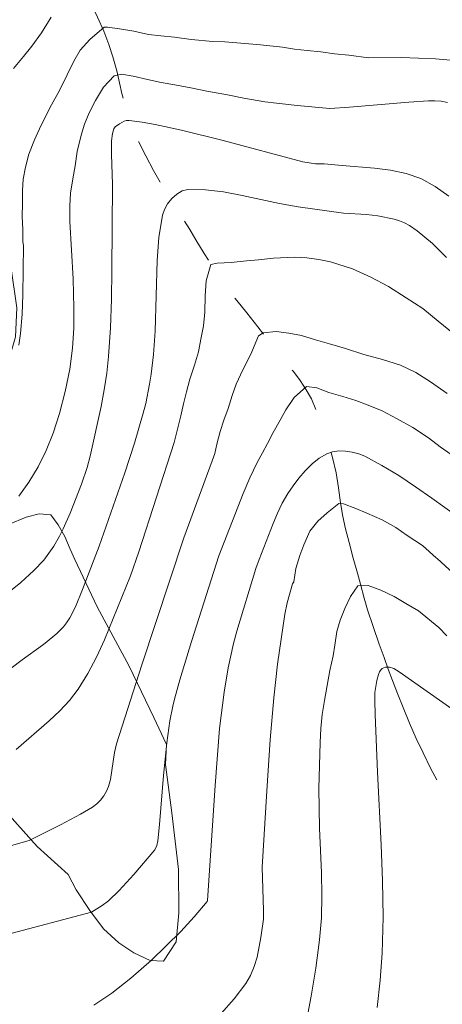
# Model space of a CAD drawing. Units: metres. Extents: x 284077 to 284593, y 1669908 to 1670477.
# Drawn here: x 284142 to 284160, y 1669977 to 1670020 of the extents above; entities that cross this region are included whole.
import ezdxf

# ---------------------------------------------------------------- set-up
doc = ezdxf.new("R2010")
doc.units = ezdxf.units.M
doc.header["$MEASUREMENT"] = 0
doc.linetypes.add('Intermitente', pattern=[48, 15, -2, 2, -2, 2, -2, 2, -2, 2, -2, 15])
for name, color, linetype, lineweight, true_color in [('Curvas_Intermediarias', 7, 'Continuous', 9, 0x783c14), ('Curvas_Mestras', 7, 'Continuous', 20, 0x783c14), ('Vegetacao', 7, 'Orla8', 9, 0x00ff33)]:
    doc.layers.add(name, color=color, linetype=linetype, lineweight=lineweight, true_color=true_color)
doc.layers.add('Rio_Intermitente', color=5, linetype='Intermitente', lineweight=9)
doc.styles.get("Standard").update_dxf_attribs({"font": 'arial.ttf'})
doc.linetypes.add('Orla8', pattern='A,6,-0.5,["V",Standard,S=1,R=0,X=-0.5,Y=-1],-0.5,6,-0.5,["V",Standard,S=1,R=0,X=-0.5,Y=-1],-0.5', length=14)

msp = doc.modelspace()

# ---------------------------------------------------------------- linework, layer by layer
at = {"layer": 'Curvas_Intermediarias', "flags": 128}
for points, elevation in [([(284160.658, 1670018.415), (284159.844, 1670018.487), (284158.368, 1670018.547), (284156.935, 1670018.534), (284156.073, 1670018.649), (284155.457, 1670018.711), (284154.853, 1670018.784), (284154.262, 1670018.847), (284153.719, 1670018.91), (284153.196, 1670018.988), (284152.241, 1670019.098), (284151.736, 1670019.139), (284151.212, 1670019.186), (284150.688, 1670019.223), (284150.171, 1670019.244), (284149.234, 1670019.327), (284148.501, 1670019.426), (284147.916, 1670019.483), (284147.38, 1670019.551), (284146.733, 1670019.692), (284146.111, 1670019.791), (284145.6, 1670019.859), (284145.446, 1670019.864), (284144.823, 1670019.326), (284144.415, 1670018.856), (284144.131, 1670018.386), (284143.841, 1670017.785), (284143.507, 1670017.116), (284143.161, 1670016.489), (284142.877, 1670015.925), (284142.648, 1670015.439), (284142.432, 1670014.974), (284142.184, 1670014.337), (284142.035, 1670013.783), (284141.936, 1670013.261), (284141.911, 1670012.759), (284141.904, 1670012.179), (284141.897, 1670011.652), (284141.914, 1670011.061), (284141.926, 1670010.529), (284141.951, 1670010.372), (284141.921, 1670008.236), (284141.885, 1670007.395), (284141.814, 1670006.557), (284141.745, 1670006.05)], 214), ([(284141.74, 1669999.486), (284142.185, 1670000.095), (284142.583, 1670000.755), (284142.934, 1670001.474), (284143.231, 1670002.219), (284143.505, 1670003.068), (284143.757, 1670004.028), (284143.953, 1670005.001), (284144.079, 1670005.918), (284144.13, 1670006.785), (284144.136, 1670007.656), (284144.103, 1670008.928), (284143.958, 1670011.422), (284143.965, 1670011.524), (284143.96, 1670012.093), (284143.991, 1670012.652), (284144.085, 1670013.274), (284144.19, 1670013.833), (284144.284, 1670014.465), (284144.445, 1670015.165), (284144.6, 1670015.651), (284144.804, 1670016.137), (284145.07, 1670016.675), (284145.428, 1670017.25), (284145.891, 1670017.746), (284146.199, 1670017.819), (284146.704, 1670017.736), (284147.332, 1670017.589), (284147.924, 1670017.464), (284148.521, 1670017.355), (284149.211, 1670017.229), (284149.981, 1670017.067), (284150.727, 1670016.937), (284151.515, 1670016.78), (284152.433, 1670016.619), (284152.938, 1670016.556), (284153.831, 1670016.457), (284155.248, 1670016.335), (284156.105, 1670016.392), (284158.675, 1670016.607), (284159.532, 1670016.661), (284159.808, 1670016.664), (284160.083, 1670016.643), (284160.351, 1670016.596)], 213), ([(284160.421, 1670012.522), (284159.825, 1670012.945), (284159.193, 1670013.286), (284158.559, 1670013.509), (284157.889, 1670013.651), (284157.195, 1670013.737), (284155.782, 1670013.848), (284155.01, 1670013.931), (284154.624, 1670013.928), (284154.074, 1670014.008), (284150.617, 1670014.945), (284148.808, 1670015.386), (284147.666, 1670015.634), (284147.097, 1670015.732), (284146.532, 1670015.805), (284146.425, 1670015.801), (284146.319, 1670015.771), (284146.115, 1670015.661), (284145.933, 1670015.528), (284145.87, 1670015.451), (284145.806, 1670015.246), (284145.768, 1670014.919), (284145.764, 1670014.33), (284145.809, 1670013.047), (284145.789, 1670009.296), (284145.768, 1670008.046), (284145.723, 1670006.799), (284145.642, 1670005.556), (284145.564, 1670004.826), (284145.452, 1670004.099), (284145.317, 1670003.375), (284144.845, 1670001.214), (284144.715, 1670000.724), (284144.466, 1670000.004), (284143.973, 1669998.739), (284143.676, 1669998.067), (284143.512, 1669997.74), (284143.264, 1669997.31), (284142.98, 1669996.901), (284142.825, 1669996.708), (284142.395, 1669996.252), (284141.832, 1669995.736), (284141.242, 1669995.248)], 212), ([(284139.298, 1669990.409), (284141.895, 1669992.365), (284142.766, 1669993.008), (284142.895, 1669993.089), (284143.392, 1669993.519), (284143.685, 1669993.811), (284143.81, 1669993.973), (284143.953, 1669994.198), (284144.201, 1669994.678), (284144.516, 1669995.43), (284145.232, 1669997.315), (284146.346, 1670000.501), (284146.772, 1670001.789), (284147.151, 1670003.09), (284147.255, 1670003.508), (284147.425, 1670004.354), (284147.492, 1670004.781), (284147.596, 1670005.637), (284147.664, 1670006.652), (284147.75, 1670009.726), (284147.83, 1670010.725), (284147.983, 1670011.693), (284148.066, 1670011.944), (284148.207, 1670012.193), (284148.392, 1670012.422), (284148.609, 1670012.613), (284148.844, 1670012.746), (284149.085, 1670012.805), (284149.845, 1670012.797), (284150.632, 1670012.704), (284151.438, 1670012.553), (284153.069, 1670012.199), (284153.875, 1670012.052), (284155.843, 1670011.777), (284156.84, 1670011.717), (284157.332, 1670011.659), (284158.044, 1670011.515), (284158.275, 1670011.447), (284158.495, 1670011.36), (284158.701, 1670011.248), (284159.046, 1670011.009), (284159.379, 1670010.744), (284159.701, 1670010.46), (284160.321, 1670009.861)], 211), ([(284139.23, 1669983.686), (284142.195, 1669984.525), (284143.56, 1669985.208), (284144.427, 1669985.668), (284144.949, 1669985.97), (284145.132, 1669986.114), (284145.295, 1669986.279), (284145.434, 1669986.459), (284145.55, 1669986.658), (284145.641, 1669986.87), (284145.722, 1669987.169), (284145.901, 1669988.343), (284145.985, 1669988.727), (284147.09, 1669992.156), (284148.911, 1669997.669), (284150.14, 1670001.023), (284150.262, 1670001.342), (284150.346, 1670001.743), (284150.482, 1670002.296), (284150.643, 1670002.787), (284150.829, 1670003.299), (284151.014, 1670003.864), (284151.188, 1670004.355), (284151.478, 1670004.966), (284151.812, 1670005.656), (284152.146, 1670006.45), (284152.355, 1670006.575), (284152.916, 1670006.643), (284153.471, 1670006.57), (284154.019, 1670006.46), (284154.629, 1670006.278), (284155.232, 1670006.1), (284155.934, 1670005.902), (284156.729, 1670005.646), (284157.542, 1670005.416), (284158.312, 1670005.181), (284158.983, 1670004.863), (284159.623, 1670004.455), (284160.343, 1670003.938)], 209), ([(284141.176, 1669980.416), (284144.895, 1669981.405), (284145.37, 1669981.697), (284145.642, 1669981.894), (284146.095, 1669982.341), (284146.734, 1669983.036), (284147.645, 1669984.116), (284147.743, 1669984.3), (284147.787, 1669984.508), (284147.859, 1669985.215), (284148.03, 1669987.347), (284148.167, 1669988.765), (284148.3, 1669989.724), (284148.426, 1669990.356), (284148.504, 1669990.669), (284148.739, 1669991.504), (284149.243, 1669993.167), (284150.431, 1669996.897), (284151.479, 1669999.596), (284151.772, 1670000.282), (284152.093, 1670000.95), (284152.325, 1670001.363), (284152.548, 1670001.771), (284152.789, 1670002.247), (284153.086, 1670002.78), (284153.333, 1670003.239), (284153.698, 1670003.777), (284154.234, 1670004.253), (284154.678, 1670004.19), (284155.207, 1670003.992), (284155.811, 1670003.814), (284156.384, 1670003.642), (284156.92, 1670003.438), (284157.523, 1670003.188), (284158.176, 1670002.843), (284158.847, 1670002.462), (284159.53, 1670002.018), (284160.041, 1670001.626), (284162.711, 1669999.761)], 208), ([(284145.005, 1669977.367), (284145.782, 1669977.891), (284146.615, 1669978.536), (284147.502, 1669979.321), (284148.779, 1669980.56), (284149.365, 1669981.2), (284149.918, 1669981.868), (284149.943, 1669981.918), (284150.269, 1669986.914), (284150.464, 1669989.381), (284150.655, 1669990.972), (284150.834, 1669992.025), (284151.068, 1669993.083), (284151.211, 1669993.614), (284152.039, 1669996.335), (284152.18, 1669996.736), (284152.784, 1669998.301), (284152.973, 1669998.749), (284153.184, 1669999.182), (284153.426, 1669999.594), (284153.656, 1669999.931), (284153.909, 1670000.267), (284154.185, 1670000.589), (284154.479, 1670000.882), (284154.79, 1670001.132), (284155.115, 1670001.326), (284155.36, 1670001.411), (284155.635, 1670001.448), (284155.927, 1670001.444), (284156.221, 1670001.401), (284156.504, 1670001.324), (284156.762, 1670001.219), (284157.509, 1670000.82), (284158.243, 1670000.374), (284158.965, 1669999.895), (284159.679, 1669999.396), (284161.372, 1669998.182)], 207), ([(284161.309, 1669995.483), (284159.908, 1669996.769), (284159.868, 1669996.8), (284159.271, 1669997.338), (284158.601, 1669997.771), (284158.108, 1669998.116), (284157.517, 1669998.45), (284156.858, 1669998.738), (284156.384, 1669998.941), (284155.848, 1669999.155), (284155.639, 1669999.166), (284155.133, 1669998.758), (284154.732, 1669998.398), (284154.386, 1669997.969), (284154.127, 1669997.374), (284153.941, 1669996.904), (284153.774, 1669996.334), (284153.68, 1669995.754), (284153.634, 1669995.674), (284153.391, 1669994.842), (284153.289, 1669994.357), (284152.982, 1669992.18), (284152.819, 1669990.723), (284152.659, 1669988.89), (284152.509, 1669986.681), (284152.313, 1669983.364), (284152.374, 1669981.481), (284152.364, 1669981.102), (284152.259, 1669980.308), (284152.091, 1669979.457), (284151.968, 1669979.046), (284151.806, 1669978.657), (284151.596, 1669978.303), (284151.091, 1669977.642), (284150.538, 1669977.004)], 206), ([(284160.684, 1669990.136), (284158.265, 1669991.856), (284158.033, 1669991.994), (284157.839, 1669992.054), (284157.672, 1669992.048), (284157.523, 1669991.994), (284157.471, 1669991.949), (284157.407, 1669991.849), (284157.358, 1669991.732), (284157.288, 1669991.466), (284157.21, 1669990.955), (284157.201, 1669990.586), (284157.215, 1669989.995), (284157.319, 1669987.485), (284157.481, 1669984.337), (284157.541, 1669982.764), (284157.562, 1669981.193), (284157.524, 1669979.626), (284157.441, 1669978.447), (284157.31, 1669977.269)], 204)]:
    msp.add_lwpolyline(points, dxfattribs=dict(at, elevation=elevation))
at = {"layer": 'Curvas_Mestras', "flags": 128}
for points, elevation in [([(284143.151, 1670020.3), (284142.724, 1670019.616), (284142.317, 1670019.03), (284141.953, 1670018.586), (284141.52, 1670018.064)], 215), ([(284160.648, 1670006.52), (284159.951, 1670007.09), (284159.286, 1670007.644), (284158.566, 1670008.108), (284157.797, 1670008.594), (284157.027, 1670008.996), (284156.227, 1670009.362), (284155.284, 1670009.659), (284154.767, 1670009.764), (284154.249, 1670009.837), (284153.732, 1670009.868), (284152.808, 1670009.826), (284152.148, 1670009.748), (284151.631, 1670009.706), (284150.959, 1670009.638), (284150.361, 1670009.612), (284150.084, 1670009.554), (284149.879, 1670008.839), (284149.835, 1670008.185), (284149.822, 1670007.475), (284149.759, 1670006.879), (284149.654, 1670006.31), (284149.542, 1670005.756), (284149.369, 1670005.182), (284149.164, 1670004.56), (284149.028, 1670004.017), (284148.898, 1670003.489), (284148.786, 1670002.977), (284148.491, 1670001.813), (284146.959, 1669997.068), (284146.59, 1669996.021), (284145.458, 1669993.235), (284145.119, 1669992.493), (284144.745, 1669991.776), (284144.324, 1669991.095), (284143.948, 1669990.604), (284143.522, 1669990.149), (284143.061, 1669989.718), (284141.624, 1669988.475)], 210), ([(284154.206, 1669976.526), (284154.444, 1669977.75), (284154.644, 1669978.978), (284154.804, 1669980.202), (284154.881, 1669981.166), (284154.901, 1669982.136), (284154.883, 1669983.109), (284154.807, 1669985.061), (284154.765, 1669986.782), (284154.828, 1669988.775), (284154.862, 1669989.388), (284154.919, 1669989.997), (284155.011, 1669990.599), (284155.254, 1669991.904), (284155.401, 1669992.544), (284155.46, 1669993.006), (284155.553, 1669993.596), (284155.702, 1669994.098), (284155.9, 1669994.599), (284156.141, 1669995.127), (284156.462, 1669995.587), (284156.912, 1669995.603), (284157.46, 1669995.399), (284158.045, 1669995.122), (284158.543, 1669994.814), (284159.103, 1669994.496), (284159.977, 1669993.775), (284160.33, 1669993.421)], 205)]:
    msp.add_lwpolyline(points, dxfattribs=dict(at, elevation=elevation))
at = {"layer": 'Rio_Intermitente', "flags": 128}
msp.add_lwpolyline([(284110.025, 1670154.984), (284110.043, 1670154.398), (284110.074, 1670153.883), (284110.116, 1670153.284), (284110.153, 1670152.78), (284110.19, 1670152.171), (284110.27, 1670151.611), (284110.35, 1670151.009), (284110.431, 1670150.553), (284110.53, 1670149.971), (284110.629, 1670149.503), (284110.728, 1670149.057), (284110.827, 1670148.589), (284110.932, 1670148.048), (284111.049, 1670147.464), (284111.21, 1670146.856), (284111.365, 1670146.353), (284111.706, 1670145.333), (284111.868, 1670144.945), (284112.135, 1670144.37), (284112.383, 1670143.87), (284112.631, 1670143.381), (284112.905, 1670142.889), (284113.203, 1670142.385), (284113.544, 1670141.836), (284113.849, 1670141.374), (284114.172, 1670140.889), (284114.464, 1670140.469), (284114.787, 1670140.026), (284115.116, 1670139.551), (284115.439, 1670139.045), (284115.724, 1670138.563), (284116.004, 1670138.04), (284116.184, 1670137.598), (284116.333, 1670137.168), (284116.475, 1670136.708), (284116.549, 1670136.368), (284116.617, 1670135.85), (284116.673, 1670135.334), (284116.66, 1670134.771), (284116.684, 1670134.309), (284116.802, 1670133.714), (284116.944, 1670133.233), (284117.13, 1670132.686), (284117.322, 1670132.065), (284117.428, 1670131.586), (284117.458, 1670131.166), (284117.476, 1670130.642), (284117.494, 1670130.097), (284117.531, 1670129.561), (284117.555, 1670129.005), (284117.555, 1670128.379), (284117.542, 1670127.909), (284117.535, 1670127.293), (284117.565, 1670126.789), (284117.59, 1670126.254), (284117.589, 1670125.805), (284117.595, 1670125.303), (284117.582, 1670124.708), (284117.531, 1670124.137), (284117.349, 1670122.532), (284117.491, 1670122.04), (284117.709, 1670121.396), (284118.019, 1670120.766), (284118.336, 1670120.25), (284118.615, 1670119.821), (284118.963, 1670119.407), (284119.33, 1670118.982), (284119.721, 1670118.544), (284120.113, 1670118.064), (284120.51, 1670117.542), (284120.871, 1670117.033), (284121.156, 1670116.635), (284121.442, 1670116.247), (284121.74, 1670115.848), (284122.051, 1670115.427), (284122.331, 1670115.06), (284122.71, 1670114.56), (284123.057, 1670114.094), (284123.412, 1670113.628), (284123.747, 1670113.174), (284124.076, 1670112.709), (284124.337, 1670112.344), (284124.592, 1670111.959), (284125.039, 1670111.339), (284125.368, 1670110.906), (284125.685, 1670110.453), (284126.064, 1670109.942), (284126.412, 1670109.456), (284126.629, 1670109.104), (284126.903, 1670108.55), (284127.12, 1670108.105), (284127.325, 1670107.598), (284127.511, 1670107.124), (284127.678, 1670106.672), (284127.827, 1670106.253), (284128.007, 1670105.737), (284128.174, 1670105.254), (284128.311, 1670104.825), (284128.478, 1670104.279), (284128.645, 1670103.702), (284128.869, 1670103.058), (284129.086, 1670102.497), (284129.359, 1670101.839), (284129.645, 1670101.304), (284129.918, 1670100.813), (284130.234, 1670100.266), (284130.445, 1670099.675), (284130.544, 1670099.165), (284130.618, 1670098.543), (284130.661, 1670098.017), (284130.648, 1670097.485), (284130.66, 1670096.962), (284130.69, 1670096.353), (284130.702, 1670095.725), (284130.72, 1670095.139), (284130.682, 1670094.619), (284130.688, 1670094.075), (284130.706, 1670093.52), (284130.767, 1670092.961), (284130.81, 1670092.425), (284130.916, 1670091.821), (284130.996, 1670091.292), (284131.101, 1670090.563), (284131.206, 1670089.949), (284131.354, 1670089.331), (284131.478, 1670088.736), (284131.559, 1670088.249), (284131.633, 1670087.7), (284131.763, 1670087.021), (284131.83, 1670086.514), (284131.942, 1670085.837), (284132.041, 1670085.338), (284132.108, 1670084.8), (284132.257, 1670084.12), (284132.393, 1670083.524), (284132.511, 1670082.961), (284132.597, 1670082.484), (284132.703, 1670081.953), (284132.789, 1670081.466), (284132.888, 1670080.935), (284133.049, 1670080.212), (284133.247, 1670079.445), (284133.439, 1670078.688), (284133.594, 1670078.09), (284133.774, 1670077.512), (284133.966, 1670076.933), (284134.121, 1670076.451), (284134.264, 1670075.99), (284134.45, 1670075.401), (284134.648, 1670074.8), (284134.859, 1670074.241), (284135.25, 1670073.385), (284135.461, 1670072.919), (284135.672, 1670072.422), (284135.877, 1670071.967), (284136.225, 1670071.219), (284136.46, 1670070.72), (284136.765, 1670070.09), (284136.976, 1670069.635), (284137.174, 1670069.181), (284137.354, 1670068.728), (284137.608, 1670068.029), (284137.763, 1670067.557), (284137.943, 1670066.937), (284138.086, 1670066.309), (284138.222, 1670065.588), (284138.351, 1670064.878), (284138.457, 1670064.243), (284138.537, 1670063.609), (284138.549, 1670063.075), (284138.548, 1670062.428), (284138.56, 1670061.852), (284138.572, 1670061.36), (284138.571, 1670060.754), (284138.601, 1670060.03), (284138.588, 1670059.3), (284138.55, 1670058.676), (284138.481, 1670057.939), (284138.393, 1670057.507), (284138.243, 1670056.986), (284138.081, 1670056.486), (284137.918, 1670055.872), (284137.787, 1670055.317), (284137.687, 1670054.761), (284137.618, 1670054.223), (284137.542, 1670053.591), (284137.498, 1670053.072), (284137.466, 1670052.531), (284137.422, 1670051.866), (284137.409, 1670051.365), (284137.377, 1670050.897), (284137.308, 1670050.349), (284137.32, 1670049.658), (284137.369, 1670049.048), (284137.443, 1670048.394), (284137.592, 1670047.62), (284137.734, 1670046.909), (284137.876, 1670046.386), (284138.031, 1670045.851), (284138.23, 1670045.188), (284138.372, 1670044.727), (284138.509, 1670044.278), (284138.664, 1670043.806), (284138.85, 1670043.279), (284139.718, 1670041.112), (284139.991, 1670040.516), (284140.215, 1670040.059), (284140.451, 1670039.581), (284140.693, 1670039.05), (284140.916, 1670038.521), (284141.115, 1670038.035), (284141.313, 1670037.529), (284141.499, 1670037.065), (284141.723, 1670036.525), (284142.113, 1670035.251), (284142.082, 1670034.648), (284142.056, 1670034.127), (284141.881, 1670033.576), (284141.619, 1670033.001), (284141.301, 1670032.472), (284141.071, 1670032.019), (284140.989, 1670031.524), (284140.97, 1670030.951), (284141.025, 1670030.466), (284141.124, 1670029.935), (284141.261, 1670029.34), (284141.415, 1670028.7), (284141.576, 1670028.092), (284141.731, 1670027.568), (284141.936, 1670026.946), (284142.184, 1670026.331), (284142.457, 1670025.704), (284142.681, 1670025.185), (284143.035, 1670024.447), (284143.45, 1670023.631), (284143.798, 1670022.987), (284144.102, 1670022.41), (284144.369, 1670021.909), (284144.636, 1670021.386), (284144.909, 1670020.822), (284145.164, 1670020.29), (284145.431, 1670019.694), (284145.66, 1670019.112), (284145.828, 1670018.577), (284145.995, 1670017.958), (284146.113, 1670017.447), (284146.224, 1670016.978), (284146.348, 1670016.478), (284146.478, 1670016.008), (284146.639, 1670015.588), (284146.906, 1670014.961), (284147.254, 1670014.265), (284147.595, 1670013.632), (284147.887, 1670013.108), (284148.216, 1670012.56), (284148.546, 1670012.033), (284148.85, 1670011.57), (284149.167, 1670011.065), (284149.434, 1670010.626), (284149.794, 1670010.034), (284150.154, 1670009.473), (284150.49, 1670008.967), (284150.838, 1670008.49), (284151.204, 1670007.992), (284151.645, 1670007.445), (284152.124, 1670006.844), (284152.602, 1670006.242), (284153.006, 1670005.73), (284153.323, 1670005.34), (284153.665, 1670004.906), (284153.956, 1670004.507), (284154.224, 1670004.11), (284154.453, 1670003.706), (284154.683, 1670003.145), (284154.894, 1670002.627), (284155.055, 1670002.175), (284155.21, 1670001.693), (284155.359, 1670001.159), (284155.52, 1670000.498), (284155.625, 1669999.842), (284155.718, 1669999.198), (284155.81, 1669998.605), (284155.934, 1669998.063), (284156.095, 1669997.465), (284156.269, 1669996.793), (284156.448, 1669996.142), (284156.578, 1669995.661), (284156.739, 1669995.053), (284156.882, 1669994.551), (284157.124, 1669993.821), (284157.397, 1669993.048), (284157.608, 1669992.467), (284157.788, 1669991.962), (284157.974, 1669991.467), (284158.185, 1669990.907), (284158.426, 1669990.293), (284158.706, 1669989.613), (284158.997, 1669988.953), (284159.295, 1669988.323), (284159.631, 1669987.628), (284160.047, 1669986.865), (284160.5, 1669986.067), (284160.935, 1669985.312), (284161.32, 1669984.676), (284161.655, 1669984.138), (284162.021, 1669983.566), (284162.438, 1669982.896), (284162.872, 1669982.183), (284163.233, 1669981.601), (284163.673, 1669980.815), (284164.17, 1669979.951), (284164.419, 1669979.513), (284164.673, 1669979.055), (284164.928, 1669978.607), (284165.331, 1669977.875), (284165.617, 1669977.33), (284165.878, 1669976.85), (284166.107, 1669976.415), (284166.356, 1669975.936), (284166.554, 1669975.481), (284166.716, 1669975.009), (284166.871, 1669974.537), (284167.032, 1669973.992), (284167.18, 1669973.405), (284167.329, 1669972.788), (284167.478, 1669972.149), (284167.589, 1669971.66), (284167.812, 1669970.974), (284167.974, 1669970.459), (284168.141, 1669969.945), (284168.315, 1669969.419), (284168.594, 1669968.624), (284168.792, 1669968.034), (284168.935, 1669967.542), (284169.052, 1669967), (284169.114, 1669966.442), (284169.094, 1669965.816), (284168.963, 1669965.178), (284168.788, 1669964.533), (284168.151, 1669962.649), (284167.97, 1669962.183), (284167.796, 1669961.663), (284167.583, 1669961.126), (284167.365, 1669960.589), (284167.178, 1669960.029), (284166.984, 1669959.542), (284166.791, 1669959.024), (284166.566, 1669958.414), (284166.36, 1669957.96), (284166.173, 1669957.41), (284165.948, 1669956.79), (284165.755, 1669956.251), (284165.568, 1669955.722), (284165.393, 1669955.14), (284165.205, 1669954.559), (284165.031, 1669953.977), (284164.893, 1669953.402), (284164.731, 1669952.809), (284164.649, 1669952.345), (284164.549, 1669951.715), (284164.449, 1669951.043), (284164.342, 1669950.477), (284164.149, 1669949.792), (284163.88, 1669949.112), (284163.674, 1669948.648), (284163.162, 1669946.942), (284162.95, 1669946.258), (284162.844, 1669945.765), (284162.706, 1669945.18), (284162.569, 1669944.637), (284162.431, 1669943.978), (284162.306, 1669943.267), (284162.199, 1669942.586), (284162.068, 1669941.937), (284161.893, 1669941.23), (284161.724, 1669940.668), (284161.568, 1669940.126), (284161.387, 1669939.67), (284161.218, 1669939.192), (284161.037, 1669938.715), (284160.788, 1669938.034), (284160.569, 1669937.455), (284160.382, 1669936.905), (284160.126, 1669936.298), (284159.852, 1669935.734), (284159.665, 1669935.268), (284159.403, 1669934.619), (284159.079, 1669934.101), (284158.624, 1669933.645), (284158.169, 1669933.168), (284157.746, 1669932.814), (284157.26, 1669932.476), (284156.749, 1669932.191), (284156.133, 1669931.779), (284155.66, 1669931.377), (284155.242, 1669931.023), (284154.825, 1669930.616), (284154.408, 1669930.168), (284154.021, 1669929.738), (284153.56, 1669929.188), (284153.236, 1669928.712), (284152.862, 1669928.218), (284152.488, 1669927.746), (284152.115, 1669927.336), (284151.766, 1669926.924), (284151.448, 1669926.52), (284151.037, 1669925.893), (284150.762, 1669925.455), (284150.469, 1669924.997), (284150.207, 1669924.453), (284149.921, 1669923.827), (284149.683, 1669923.229), (284149.427, 1669922.35), (284149.277, 1669921.808), (284149.09, 1669921.237), (284148.946, 1669920.6), (284148.821, 1669919.993), (284148.727, 1669919.415), (284148.652, 1669918.857), (284148.577, 1669918.267), (284148.526, 1669917.654), (284148.488, 1669917.082), (284148.45, 1669916.5), (284148.412, 1669915.939), (284148.393, 1669915.386), (284148.378, 1669915.059)], dxfattribs=at)
at = {"layer": 'Vegetacao', "flags": 128}
msp.add_lwpolyline([(284094.086, 1670005.993), (284094.618, 1670005.995), (284095.441, 1670005.878), (284096.166, 1670006.021), (284097.248, 1670006.42), (284098.732, 1670007.004), (284100.755, 1670007.691), (284102.852, 1670008.086), (284104.027, 1670008.17), (284105.595, 1670008.117), (284107.261, 1670008.135), (284108.95, 1670008.227), (284109.767, 1670008.328), (284110.176, 1670008.842), (284110.647, 1670009.713), (284111.186, 1670010.748), (284111.833, 1670011.862), (284112.55, 1670012.808), (284113.338, 1670013.364), (284114.085, 1670013.437), (284115.082, 1670012.695), (284116.207, 1670011.412), (284117.01, 1670010.125), (284117.914, 1670008.995), (284119.541, 1670007.587), (284121.787, 1670005.977), (284123.688, 1670004.585), (284124.321, 1670003.977), (284125.816, 1670002.716), (284127.947, 1670001.04), (284129.998, 1669999.338), (284131.043, 1669998.41), (284131.955, 1669997.146), (284133.54, 1669995.014), (284135.621, 1669992.422), (284137.133, 1669990.562), (284138.348, 1669989.021), (284140.346, 1669986.714), (284142.541, 1669984.262), (284143.887, 1669983.037), (284144.235, 1669982.376), (284144.827, 1669981.486), (284145.422, 1669980.677), (284146.083, 1669980.072), (284146.735, 1669979.642), (284147.444, 1669979.302), (284148.022, 1669979.283), (284148.58, 1669980.123), (284148.687, 1669981.384), (284148.675, 1669983.263), (284148.392, 1669985.724), (284148.109, 1669987.817), (284148.162, 1669988.69), (284147.602, 1669989.865), (284146.531, 1669992.089), (284145.152, 1669994.675), (284144.17, 1669996.726), (284143.975, 1669997.175), (284143.741, 1669997.731), (284143.453, 1669998.244), (284143.137, 1669998.665), (284142.632, 1669998.715), (284142.064, 1669998.576), (284141.298, 1669998.246), (284140.35, 1669997.791), (284139.281, 1669997.352), (284138.171, 1669997.073), (284137.028, 1669996.938), (284135.939, 1669997.013), (284135.061, 1669997.323), (284134.482, 1669997.883), (284134.019, 1669998.573), (284133.581, 1669999.317), (284133.286, 1670000.21), (284133.189, 1670001.198), (284133.428, 1670002.161), (284134.069, 1670002.951), (284135.007, 1670003.588), (284136.299, 1670004.172), (284138.019, 1670004.577), (284139.797, 1670004.882), (284140.765, 1670004.857), (284141.358, 1670005.555), (284141.6, 1670006.403), (284141.662, 1670007.67), (284141.399, 1670009.484), (284140.995, 1670011.304), (284140.783, 1670012.096), (284140.07, 1670012.651), (284138.937, 1670013.212), (284137.426, 1670013.8), (284135.896, 1670014.422), (284134.637, 1670015.236), (284134.225, 1670015.613), (284133.857, 1670016.285), (284133.425, 1670017.069), (284133.137, 1670018.001), (284133.101, 1670019.277), (284133.431, 1670021.052), (284133.969, 1670023.014), (284134.446, 1670024.688), (284134.24, 1670026.279), (284133.459, 1670028.031), (284132.541, 1670029.982), (284132.054, 1670031.215), (284131.945, 1670031.455), (284131.782, 1670031.932), (284131.59, 1670032.713), (284131.464, 1670033.911), (284131.434, 1670035.404), (284131.426, 1670036.827), (284131.413, 1670037.536), (284131.463, 1670038.211), (284131.434, 1670038.917), (284128.947, 1670043.597), (284128.984, 1670044.716), (284129.179, 1670045.5), (284129.434, 1670046.288), (284129.635, 1670046.962), (284129.717, 1670047.561), (284129.588, 1670048.018), (284129.153, 1670048.459), (284128.4, 1670048.809), (284127.379, 1670048.993), (284126.443, 1670049.042), (284126.065, 1670049.051), (284124.774, 1670049.341), (284123.658, 1670049.685), (284122.382, 1670050.109), (284121.286, 1670050.6), (284120.649, 1670051.105), (284120.955, 1670052.005), (284121.629, 1670052.35), (284122.504, 1670052.528), (284123.541, 1670052.554), (284124.533, 1670052.595), (284125.513, 1670052.658), (284126.502, 1670052.878), (284127.416, 1670053.256), (284128.14, 1670053.741), (284128.477, 1670054.281), (284128.426, 1670054.999), (284128.029, 1670055.631), (284127.251, 1670055.988), (284126.224, 1670056.354), (284125.395, 1670057.061), (284124.922, 1670057.697), (284124.846, 1670058.477), (284124.937, 1670059.568), (284125.142, 1670060.711), (284125.334, 1670061.514), (284125.094, 1670062.031), (284124.379, 1670062.785), (284123.2, 1670064.051), (284121.943, 1670065.342), (284120.966, 1670065.952), (284120.206, 1670066.022), (284119.318, 1670066.027), (284118.436, 1670065.921), (284117.626, 1670065.528), (284116.83, 1670064.886), (284115.951, 1670064.244), (284115.034, 1670063.791), (284114.275, 1670063.576), (284113.604, 1670063.635), (284113.072, 1670064.036), (284112.548, 1670064.912), (284112.195, 1670066.101), (284112.034, 1670067.505), (284111.955, 1670069.019), (284111.948, 1670070.322), (284112.03, 1670070.938), (284111.954, 1670071.729), (284112.004, 1670072.825), (284112.284, 1670073.854), (284112.772, 1670074.533), (284113.377, 1670075.003), (284114.161, 1670075.272), (284115.09, 1670075.268), (284116.048, 1670074.797), (284117.022, 1670073.865), (284117.892, 1670072.785), (284118.261, 1670072.158), (284118.699, 1670071.345), (284119.402, 1670070.79), (284120.227, 1670070.35), (284120.977, 1670070.101), (284121.598, 1670070.068), (284122.105, 1670070.317), (284122.675, 1670070.551), (284123.188, 1670070.739), (284123.714, 1670071.009), (284124.221, 1670071.483), (284124.476, 1670072.145), (284124.385, 1670072.989), (284124.041, 1670073.834), (284123.386, 1670074.521), (284122.5, 1670075.029), (284121.731, 1670075.306), (284121.372, 1670075.561), (284120.515, 1670076.256), (284119.399, 1670077.501), (284118.545, 1670078.815), (284118.391, 1670079.416), (284117.839, 1670080.082), (284117.133, 1670080.201), (284116.655, 1670080.068), (284116.028, 1670079.772), (284115.224, 1670079.406), (284114.305, 1670079.143), (284113.268, 1670079.128), (284112.282, 1670079.422), (284111.497, 1670080.027), (284111.277, 1670080.861), (284111.49, 1670081.962), (284111.792, 1670083.514), (284112.242, 1670085.196), (284112.73, 1670086.507), (284112.793, 1670087.344), (284112.824, 1670088.705), (284112.697, 1670090.423), (284112.461, 1670091.761), (284112.379, 1670091.86), (284111.818, 1670092.249), (284110.923, 1670092.683), (284110.082, 1670093.188), (284109.348, 1670093.734), (284108.758, 1670094.304), (284108.415, 1670094.929), (284108.172, 1670095.657), (284108.014, 1670096.46), (284107.982, 1670097.446), (284107.95, 1670098.487), (284107.73, 1670099.397), (284107.896, 1670101.077), (284108.198, 1670102.98), (284108.358, 1670104.786), (284108.399, 1670105.319), (284108.619, 1670105.821), (284108.978, 1670106.605), (284109.267, 1670107.603), (284109.251, 1670109.085), (284109.102, 1670111.126), (284108.856, 1670113.121), (284108.831, 1670113.942), (284108.222, 1670115.431), (284107.251, 1670117.107), (284105.877, 1670119.184), (284104.849, 1670120.561), (284104.361, 1670121.322), (284103.671, 1670122.795), (284102.81, 1670124.922), (284102.129, 1670127.139), (284101.804, 1670128.554), (284101.529, 1670129.581), (284100.892, 1670131.443), (284100.056, 1670134.135), (284099.457, 1670136.275), (284098.707, 1670136.71), (284097.96, 1670137.28), (284097.387, 1670137.978), (284097.138, 1670138.536), (284096.933, 1670139.201), (284096.914, 1670139.977), (284097.042, 1670140.944), (284097.354, 1670142.064), (284097.807, 1670143.16), (284098.113, 1670143.692), (284098.264, 1670144.562), (284098.484, 1670145.773), (284098.798, 1670147.412), (284099.154, 1670149.089), (284099.33, 1670149.935), (284099.15, 1670150.571), (284099.011, 1670151.135), (284098.847, 1670151.69), (284098.658, 1670152.264), (284098.469, 1670153.013), (284098.264, 1670153.892), (284097.945, 1670155.384), (284097.683, 1670157.092), (284097.629, 1670158.33), (284097.648, 1670158.488), (284097.468, 1670159.327), (284097.02, 1670160.896), (284096.456, 1670162.806), (284095.97, 1670164.394), (284095.475, 1670165.155), (284095.147, 1670165.656), (284094.797, 1670166.177), (284094.457, 1670166.59), (284093.909, 1670167.099), (284093.853, 1670167.098)], dxfattribs=at)

doc.saveas('drawing.dxf')
